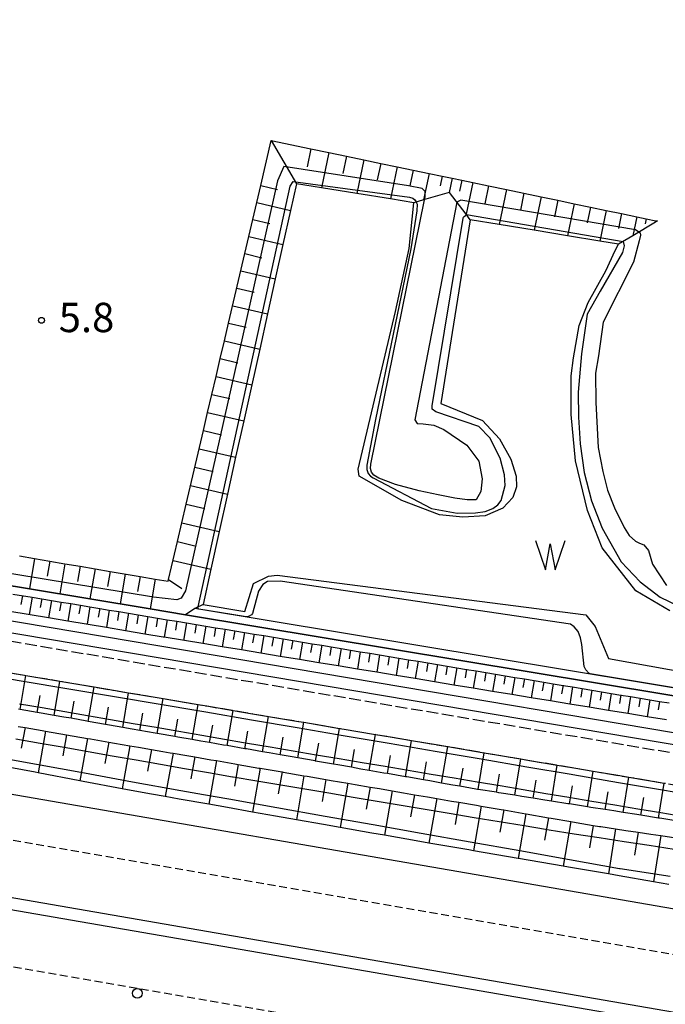
# Model space of a CAD drawing. Extents: x -22000 to -20000, y 102000 to 103500.
# Drawn here: x -20371 to -20289, y 102518 to 102644 of the extents above; entities that cross this region are included whole.
import ezdxf
from ezdxf.enums import TextEntityAlignment as Align

# ---------------------------------------------------------------- set-up
doc = ezdxf.new("R2010")
doc.units = 0
doc.linetypes.add('210600', pattern=[2, 1.5, -0.5])
doc.linetypes.add('221300', pattern=[1.5, 1, -0.5])
for name, color, linetype in [('2101000', 7, 'Continuous'), ('2106000', 3, '210600'), ('2213000', 7, '221300'), ('2226000', 7, 'Continuous'), ('2238000', 3, 'Continuous'), ('5101000', 4, 'Continuous'), ('5105000', 4, 'Continuous'), ('5105990', 5, 'Continuous'), ('6101110', 6, 'Continuous'), ('6101121', 6, 'Continuous'), ('6101990', 6, 'Continuous'), ('6110000', 1, '611000'), ('7102000', 6, 'Continuous'), ('7102001', 8, 'Continuous'), ('7103000', 2, 'Continuous'), ('7103001', 8, 'Continuous'), ('7312000', 1, 'Continuous')]:
    doc.layers.add(name, color=color, linetype=linetype)
doc.styles.add('PlotAnnotation', font='txt')
doc.linetypes.add('611000', pattern='A,1,[3,dmdr.shx,S=0.2,R=0,X=0,Y=0],1', length=2)

# ---------------------------------------------------------------- blocks, each defined once
blk = doc.blocks.new('223800')
at = {"layer": '2238000'}
blk.add_circle((0, 0), 0.25, dxfattribs=at)
blk = doc.blocks.new('510500')
at = {"layer": '5105990'}
for p, q in [((-0.742, 0.562), (-0.238, -0.938)), ((0.258, -0.935), (0.762, 0.568)), ((-0.238, -0.938), (0.007, 0.393)), ((0.007, 0.393), (0.258, -0.935))]:
    blk.add_line(p, q, dxfattribs=at)
blk = doc.blocks.new('731200')
at = {"layer": '7312000'}
blk.add_circle((0, 0), 0.15, dxfattribs=at)

msp = doc.modelspace()

# ---------------------------------------------------------------- linework, layer by layer
at = {"layer": '2101000', "flags": 128}
msp.add_lwpolyline([(-20614.9, 102590.27), (-20603.11, 102587.93), (-20590.32, 102585.1), (-20583.37, 102583.6), (-20576.48, 102582.14), (-20569.08, 102580.59), (-20561.33, 102578.99), (-20554.28, 102577.55), (-20546.1, 102575.88), (-20537.57, 102574.16), (-20529.16, 102572.48), (-20520.3, 102570.74), (-20511.93, 102569.15), (-20503.69, 102567.63), (-20499.99, 102566.96), (-20494.81, 102566.03), (-20486.05, 102564.5), (-20474.22, 102562.46), (-20462.26, 102560.43), (-20220.65, 102518.62)], dxfattribs=at)
at = {"layer": '2106000', "flags": 128}
for points in [[(-20723.24, 102879.47), (-20726.17, 102879.63), (-20727.61, 102878.98), (-20729.9, 102875.24), (-20730.92, 102873.57), (-20737.57, 102860.38), (-20743.74, 102849.27), (-20747, 102845.62), (-20748.5, 102844.27), (-20750, 102842.91), (-20753.75, 102839.53), (-20753.74, 102835.39), (-20754.05, 102829.25), (-20754.57, 102823.65), (-20754.82, 102822.14), (-20755.64, 102818.17), (-20756.87, 102813.09), (-20762.2, 102790.73), (-20772.7, 102751.05), (-20777.33, 102731.3), (-20778.44, 102715.09), (-20779.13, 102707.24), (-20781.14, 102689.51), (-20780.89, 102687.6), (-20775.35, 102654.45), (-20775.03, 102652.76), (-20774.68, 102651.35), (-20774.39, 102650.45), (-20773.95, 102649.39), (-20773.42, 102648.62), (-20772.68, 102647.82), (-20772.09, 102647.38), (-20743.55, 102627.06), (-20499.99, 102585.96), (-20244.7, 102542.87), (-20243.93, 102542.84), (-20243.5, 102542.89), (-20242.84, 102543.09), (-20242.27, 102543.43), (-20241.78, 102543.86), (-20241.35, 102544.39), (-20241.28, 102544.51), (-20240.87, 102545.77), (-20230.72, 102587.08), (-20230.33, 102588.57), (-20229.83, 102589.73), (-20229.05, 102590.9), (-20228.71, 102591.36), (-20226.92, 102593.33), (-20224.08, 102596.04), (-20223.58, 102596.47), (-20221.65, 102598.12), (-20220.65, 102598.92), (-20218.73, 102599.8), (-20215.87, 102600.57), (-20212.47, 102601.78), (-20209.59, 102603.4), (-20207.27, 102605.03), (-20206.46, 102606.04), (-20206.02, 102607.79), (-20116.09, 102968.31)], [(-20753.98, 102624.77), (-20751.54, 102624.35), (-20751.29, 102624.31), (-20749.07, 102623.94), (-20746.61, 102623.52), (-20745.53, 102623.34), (-20744.14, 102623.1), (-20741.67, 102622.68), (-20741.19, 102622.6), (-20739.81, 102622.37), (-20735.33, 102621.62), (-20734.05, 102621.4), (-20731.69, 102621), (-20728.4, 102620.45), (-20728.1, 102620.4), (-20724.59, 102619.81), (-20722.76, 102619.5), (-20721.13, 102619.22), (-20717.74, 102618.65), (-20717.15, 102618.55), (-20714.41, 102618.09), (-20711.55, 102617.61), (-20711.14, 102617.54), (-20707.92, 102616.99), (-20705.9, 102616.65), (-20704.74, 102616.45), (-20701.61, 102615.92), (-20700.33, 102615.71), (-20698.47, 102615.4), (-20695.31, 102614.86), (-20694.75, 102614.77), (-20692.12, 102614.33), (-20689.17, 102613.83), (-20688.93, 102613.79), (-20685.72, 102613.24), (-20683.58, 102612.88), (-20682.49, 102612.7), (-20679.25, 102612.15), (-20677.98, 102611.94), (-20675.98, 102611.6), (-20672.7, 102611.04), (-20672.38, 102610.99), (-20669.41, 102610.49), (-20666.8, 102610.05), (-20666.11, 102609.93), (-20662.78, 102609.38), (-20661.19, 102609.11), (-20659.47, 102608.82), (-20656.15, 102608.26), (-20655.59, 102608.16), (-20652.87, 102607.7), (-20649.99, 102607.21), (-20649.59, 102607.14), (-20646.32, 102606.59), (-20644.39, 102606.27), (-20643.06, 102606.05), (-20639.81, 102605.5), (-20638.8, 102605.33), (-20636.56, 102604.95), (-20633.33, 102604.4), (-20633.21, 102604.38), (-20630.12, 102603.86), (-20627.62, 102603.44), (-20626.89, 102603.32), (-20622.01, 102602.49), (-20620.47, 102602.23), (-20617.24, 102601.69), (-20616.42, 102601.55), (-20613.99, 102601.14), (-20610.82, 102600.6), (-20610.74, 102600.59), (-20607.47, 102600.04), (-20605.22, 102599.66), (-20604.18, 102599.48), (-20600.87, 102598.92), (-20599.61, 102598.71), (-20597.56, 102598.37), (-20594.22, 102597.81), (-20593.99, 102597.77), (-20590.86, 102597.24), (-20588.38, 102596.82), (-20587.5, 102596.67), (-20584.11, 102596.1), (-20582.75, 102595.87), (-20580.72, 102595.53), (-20577.31, 102594.95), (-20577.13, 102594.92), (-20573.88, 102594.37), (-20571.49, 102593.97), (-20570.43, 102593.79), (-20566.97, 102593.21), (-20565.85, 102593.02), (-20563.49, 102592.62), (-20560.21, 102592.06), (-20559.99, 102592.02), (-20556.48, 102591.43), (-20554.56, 102591.11), (-20552.95, 102590.84), (-20548.9, 102590.15), (-20545.83, 102589.64), (-20543.24, 102589.2), (-20542.24, 102589.03), (-20538.63, 102588.42), (-20537.57, 102588.24), (-20535, 102587.81), (-20531.89, 102587.28), (-20531.37, 102587.19), (-20527.69, 102586.58), (-20526.21, 102586.33), (-20524, 102585.96), (-20520.52, 102585.37), (-20520.29, 102585.33), (-20516.55, 102584.69), (-20514.83, 102584.4), (-20512.82, 102584.06), (-20509.13, 102583.44), (-20509.05, 102583.43), (-20505.27, 102582.79), (-20503.43, 102582.48), (-20501.46, 102582.15), (-20499.99, 102581.9), (-20497.72, 102581.52), (-20497.63, 102581.51), (-20492, 102580.55), (-20489.91, 102580.2), (-20486.27, 102579.59), (-20486.02, 102579.55), (-20480.55, 102578.62), (-20478.18, 102578.22), (-20474.82, 102577.65), (-20474.24, 102577.55), (-20470.27, 102576.88), (-20469.08, 102576.68), (-20466.3, 102576.21), (-20463.33, 102575.71), (-20462.32, 102575.54), (-20458.31, 102574.86), (-20457.59, 102574.74), (-20454.29, 102574.18), (-20451.84, 102573.77), (-20450.26, 102573.5), (-20446.21, 102572.82), (-20446.08, 102572.8), (-20442.15, 102572.14), (-20440.32, 102571.83), (-20438.07, 102571.45), (-20434.56, 102570.86), (-20433.97, 102570.76), (-20429.85, 102570.06), (-20428.79, 102569.88), (-20425.73, 102569.37), (-20423.01, 102568.91), (-20421.59, 102568.67), (-20417.43, 102567.96), (-20417.24, 102567.93), (-20413.26, 102567.26), (-20411.45, 102566.96), (-20409.07, 102566.56), (-20405.67, 102565.98), (-20404.86, 102565.84), (-20400.65, 102565.13), (-20399.88, 102565), (-20396.42, 102564.42), (-20394.08, 102564.03), (-20392.17, 102563.71), (-20388.28, 102563.05), (-20387.9, 102562.99), (-20383.61, 102562.26), (-20382.48, 102562.07), (-20379.31, 102561.53), (-20376.67, 102561.09), (-20375, 102560.81), (-20370.85, 102560.11), (-20370.65, 102560.08), (-20366.3, 102559.34), (-20365.03, 102559.12), (-20361.93, 102558.6), (-20359.21, 102558.14), (-20357.53, 102557.86), (-20353.38, 102557.16), (-20353.1, 102557.11), (-20348.65, 102556.36), (-20347.54, 102556.17), (-20344.17, 102555.6), (-20341.7, 102555.18), (-20339.67, 102554.84), (-20335.84, 102554.2), (-20335.14, 102554.08), (-20330.58, 102553.31), (-20329.98, 102553.21), (-20326, 102552.54), (-20324.12, 102552.22), (-20321.38, 102551.76), (-20318.25, 102551.23), (-20316.74, 102550.98), (-20312.37, 102550.24), (-20312.1, 102550.19), (-20307.42, 102549.4), (-20306.54, 102549.25), (-20302.78, 102548.62), (-20300.66, 102548.26), (-20298.18, 102547.84), (-20294.79, 102547.27), (-20293.62, 102547.07), (-20289.11, 102546.31), (-20288.93, 102546.28), (-20284.64, 102545.56), (-20283.07, 102545.29), (-20280.22, 102544.81), (-20277.22, 102544.3), (-20275.85, 102544.07), (-20271.38, 102543.32), (-20267.22, 102542.62), (-20265.53, 102542.33), (-20262.99, 102541.9), (-20259.7, 102541.35), (-20258.8, 102541.2), (-20254.66, 102540.5), (-20253.95, 102540.38), (-20250.59, 102539.81), (-20248.15, 102539.4)]]:
    msp.add_lwpolyline(points, dxfattribs=at)
at = {"layer": '2213000', "flags": 128}
for points in [[(-20000, 102476.53), (-20074.36, 102489.22), (-20074.72, 102489.28), (-20151.39, 102502.37), (-20220.65, 102512.73), (-20463.24, 102554.71), (-20475.2, 102556.74), (-20487.04, 102558.78), (-20495.82, 102560.32), (-20499.99, 102561.07), (-20504.73, 102561.92), (-20513, 102563.45), (-20521.4, 102565.04), (-20530.29, 102566.79), (-20538.72, 102568.47), (-20547.25, 102570.2), (-20555.44, 102571.86), (-20562.5, 102573.31), (-20570.26, 102574.91), (-20577.68, 102576.46), (-20584.59, 102577.93), (-20591.56, 102579.43), (-20604.37, 102582.27), (-20609.93, 102583.52), (-20623, 102586.4), (-20638.44, 102589.81), (-20646.37, 102591.59), (-20654.06, 102593.34), (-20665.88, 102596.14), (-20672.71, 102597.79), (-20684.62, 102600.57), (-20696.65, 102603.16), (-20703.94, 102604.61), (-20710.43, 102605.84), (-20717.16, 102607.07), (-20722.98, 102608.09), (-20729.58, 102609.16), (-20736.4, 102610.15), (-20742.3, 102610.93), (-20749.49, 102611.82), (-20754.42, 102612.39), (-20756.36, 102612.6), (-20756.54, 102612.72), (-20756.68, 102612.98), (-20757.19, 102614.19)], [(-20776.3, 102593.91), (-20775.41, 102595.89), (-20774.91, 102596.62), (-20774.29, 102597.39), (-20773.42, 102598.01), (-20772.73, 102598.42), (-20772.04, 102598.75), (-20771.46, 102598.93), (-20770.99, 102599.03), (-20761.38, 102598.15), (-20752.11, 102597.18), (-20743.43, 102596.07), (-20728.2, 102593.85), (-20721.35, 102592.67), (-20718.9, 102592.22), (-20713.73, 102591.27), (-20706.17, 102589.88), (-20698.04, 102588.27), (-20688.98, 102586.3), (-20679.3, 102583.95), (-20669.16, 102581.37), (-20656.57, 102578.25), (-20643.49, 102575.02), (-20625.73, 102570.8), (-20617.26, 102568.88), (-20607.51, 102566.75), (-20587.91, 102562.38), (-20580.95, 102560.9), (-20573.5, 102559.35), (-20565.7, 102557.74), (-20558.62, 102556.28), (-20550.41, 102554.61), (-20541.85, 102552.89), (-20533.38, 102551.19), (-20524.42, 102549.43), (-20515.92, 102547.82), (-20507.57, 102546.28), (-20499.99, 102544.92), (-20498.6, 102544.67), (-20489.76, 102543.12), (-20477.88, 102541.07), (-20465.93, 102539.04), (-20240.34, 102500), (-20220.65, 102496.59), (-20154.17, 102486.1), (-20104.55, 102477.63), (-20103.85, 102477.51), (-20000, 102459.78)]]:
    msp.add_lwpolyline(points, dxfattribs=at)
at = {"layer": '2226000', "flags": 128}
for points in [[(-20000, 102468.92), (-20087.76, 102483.9), (-20088.28, 102483.99), (-20152.65, 102494.97), (-20220.65, 102505.37), (-20464.47, 102547.56), (-20476.42, 102549.6), (-20488.28, 102551.64)], [(-20488.54, 102550.16), (-20476.68, 102548.12), (-20464.72, 102546.09), (-20220.65, 102503.85), (-20152.9, 102493.5), (-20090.99, 102482.93), (-20090.44, 102482.84), (-20000, 102467.4)]]:
    msp.add_lwpolyline(points, dxfattribs=at)
at = {"layer": '5101000', "flags": 128}
for points in [[(-20748.5, 102844.27), (-20748.54, 102815.7), (-20775.98, 102700.47), (-20770.06, 102648.83), (-20743.02, 102629.58), (-20499.99, 102588.57), (-20242.49, 102545.11)], [(-20750, 102842.91), (-20750.04, 102815.88), (-20777.5, 102700.56), (-20771.48, 102647.99), (-20743.61, 102628.16), (-20499.99, 102587.05), (-20242.92, 102543.66)]]:
    msp.add_lwpolyline(points, dxfattribs=at)
at = {"layer": '5105000', "flags": 128}
for points in [[(-20321.1, 102620.5), (-20324.08, 102620.99), (-20328.38, 102621.68), (-20332.88, 102622.41), (-20336.09, 102622.93), (-20336.85, 102619.53), (-20337.82, 102615.17), (-20338.8, 102610.76), (-20339.79, 102606.3), (-20340.79, 102601.79), (-20341.8, 102597.23), (-20342.82, 102592.62), (-20343.86, 102587.96), (-20344.91, 102583.24), (-20345.97, 102578.47), (-20347.04, 102573.64), (-20348.03, 102569.16), (-20342.7, 102568.23), (-20341.56, 102571.83), (-20339.66, 102572.78), (-20338.55, 102572.91), (-20299.11, 102567.82), (-20297.94, 102566.33), (-20296.23, 102562.23), (-20261.98, 102556.07)], [(-20288.39, 102568.35), (-20292.72, 102570.91), (-20297.06, 102576.4), (-20298.91, 102581.17), (-20300.45, 102587.53), (-20301.01, 102593.42), (-20301.02, 102598.39), (-20300.72, 102600.68), (-20299.99, 102604.8), (-20298.82, 102607.77), (-20296.57, 102611.79), (-20295.39, 102614.4), (-20294.97, 102615.19), (-20297.35, 102615.59), (-20301.46, 102616.27), (-20305.73, 102616.98), (-20310.19, 102617.72), (-20313.89, 102618.34), (-20317.64, 102594.84), (-20312.33, 102592.67), (-20310.16, 102590.34), (-20308.7, 102587.71), (-20308.02, 102585.55), (-20307.97, 102584.17), (-20308.47, 102582.84), (-20309.71, 102581.47), (-20312, 102580.48), (-20314.85, 102580.29), (-20317.81, 102580.6), (-20322.65, 102582.43), (-20328.1, 102585.53), (-20328.21, 102586.44), (-20323.42, 102606.6), (-20321.7, 102614.66), (-20321.1, 102620.5)]]:
    msp.add_lwpolyline(points, dxfattribs=at)
at = {"layer": '6101110', "flags": 128}
for points in [[(-20371.49, 102575.35), (-20369.54, 102575.02), (-20367.6, 102574.69), (-20365.67, 102574.36), (-20363.74, 102574.03), (-20361.81, 102573.7), (-20359.89, 102573.37), (-20356.06, 102572.72), (-20354.15, 102572.39), (-20352.49, 102572.11), (-20352.43, 102572.35), (-20351.3, 102577.19), (-20350.74, 102579.58), (-20350.18, 102581.97), (-20347.98, 102591.38), (-20347.44, 102593.7), (-20346.9, 102596.01), (-20346.36, 102598.3), (-20345.83, 102600.58), (-20345.3, 102602.85), (-20344.77, 102605.1), (-20342.69, 102614), (-20342.18, 102616.19), (-20341.67, 102618.37), (-20341.16, 102620.53), (-20340.66, 102622.69), (-20339.31, 102628.45), (-20334.25, 102627.4), (-20331.94, 102626.92), (-20329.69, 102626.45), (-20327.48, 102625.99), (-20325.33, 102625.54), (-20323.22, 102625.1), (-20321.17, 102624.67), (-20319.16, 102624.25), (-20317.46, 102623.9), (-20316.21, 102623.64), (-20314.98, 102623.38), (-20313.57, 102623.09), (-20311.54, 102622.66), (-20309.26, 102622.19), (-20304.84, 102621.27), (-20302.7, 102620.82), (-20300.6, 102620.38), (-20298.54, 102619.95), (-20296.53, 102619.53), (-20294.56, 102619.12), (-20292.63, 102618.72), (-20291.4, 102618.46), (-20290.18, 102618.21), (-20289.99, 102618.17)], [(-20372.33, 102570.48), (-20369.86, 102570.07), (-20368.63, 102569.87), (-20367.4, 102569.66), (-20366.17, 102569.46), (-20364.93, 102569.25), (-20363.7, 102569.05), (-20362.47, 102568.84), (-20361.23, 102568.63), (-20360, 102568.43), (-20358.77, 102568.23), (-20357.53, 102568.02), (-20356.3, 102567.82), (-20355.07, 102567.61), (-20353.83, 102567.4), (-20352.6, 102567.2), (-20351.37, 102567), (-20350.13, 102566.79), (-20348.9, 102566.59), (-20347.67, 102566.38), (-20346.44, 102566.18), (-20345.2, 102565.97), (-20343.97, 102565.77), (-20341.5, 102565.36), (-20340.27, 102565.16), (-20339.04, 102564.95), (-20337.8, 102564.74), (-20336.57, 102564.54), (-20335.34, 102564.34), (-20334.1, 102564.13), (-20332.87, 102563.93), (-20331.64, 102563.72), (-20330.4, 102563.51), (-20329.17, 102563.31), (-20327.94, 102563.11), (-20326.71, 102562.9), (-20325.47, 102562.69), (-20324.24, 102562.49), (-20323.01, 102562.29), (-20321.77, 102562.08), (-20320.54, 102561.88), (-20319.31, 102561.67), (-20318.07, 102561.46), (-20316.84, 102561.26), (-20315.61, 102561.06), (-20314.37, 102560.85), (-20313.14, 102560.65), (-20311.91, 102560.45), (-20310.68, 102560.24), (-20309.44, 102560.03), (-20308.21, 102559.83), (-20306.98, 102559.63), (-20305.74, 102559.42), (-20304.51, 102559.22), (-20303.28, 102559.01), (-20302.04, 102558.8), (-20300.81, 102558.6), (-20299.58, 102558.4), (-20298.34, 102558.19), (-20297.11, 102557.99), (-20295.88, 102557.78), (-20294.64, 102557.57), (-20293.41, 102557.37), (-20292.18, 102557.17), (-20290.95, 102556.96), (-20289.71, 102556.75), (-20288.48, 102556.55)], [(-20287.61, 102541.49), (-20289.66, 102541.81), (-20289.84, 102541.84), (-20292.1, 102542.2), (-20292.6, 102542.28), (-20294.36, 102542.56), (-20295.54, 102542.75), (-20296.64, 102542.92), (-20298.47, 102543.21), (-20298.92, 102543.28), (-20301.23, 102543.65), (-20301.41, 102543.68), (-20303.53, 102544.01), (-20304.36, 102544.14), (-20305.86, 102544.38), (-20307.3, 102544.61), (-20308.18, 102544.75), (-20310.24, 102545.08), (-20310.53, 102545.13), (-20312.88, 102545.5), (-20312.95, 102545.51), (-20313.19, 102545.55), (-20315.21, 102545.9), (-20316.12, 102546.06), (-20317.55, 102546.31), (-20319.06, 102546.58), (-20319.86, 102546.72), (-20321.99, 102547.09), (-20322.18, 102547.12), (-20324.48, 102547.52), (-20324.93, 102547.6), (-20326.79, 102547.92), (-20327.86, 102548.11), (-20329.08, 102548.33), (-20330.79, 102548.63), (-20331.37, 102548.73), (-20333.64, 102549.13), (-20333.71, 102549.14), (-20335.92, 102549.53), (-20336.64, 102549.65), (-20338.18, 102549.92), (-20339.56, 102550.16), (-20340.45, 102550.31), (-20342.48, 102550.67), (-20342.69, 102550.71), (-20344.94, 102551.1), (-20345.4, 102551.18), (-20347.18, 102551.49), (-20348.32, 102551.69), (-20349.42, 102551.88), (-20351.24, 102552.2), (-20351.64, 102552.27), (-20353.87, 102552.66), (-20354.16, 102552.71), (-20356.08, 102553.05), (-20357.07, 102553.22), (-20358.29, 102553.43), (-20359.98, 102553.73), (-20360.48, 102553.82), (-20362.68, 102554.2), (-20362.89, 102554.24), (-20364.86, 102554.59), (-20365.8, 102554.75), (-20367.05, 102554.96), (-20368.71, 102555.25), (-20369.23, 102555.34), (-20371.4, 102555.72), (-20371.61, 102555.76)], [(-20371.63, 102553.56), (-20370.76, 102553.41), (-20368.56, 102553.03), (-20368.13, 102552.95), (-20365.48, 102552.49), (-20365.45, 102552.48), (-20362.78, 102552.02), (-20362.41, 102551.96), (-20360.07, 102551.55), (-20359.33, 102551.42), (-20357.36, 102551.08), (-20356.26, 102550.89), (-20354.61, 102550.6), (-20353.18, 102550.35), (-20352.24, 102550.19), (-20351.86, 102550.12), (-20350.11, 102549.82), (-20349.09, 102549.65), (-20347.03, 102549.3), (-20346.31, 102549.18), (-20343.96, 102548.77), (-20343.52, 102548.69), (-20340.88, 102548.24), (-20340.73, 102548.21), (-20337.93, 102547.73), (-20337.81, 102547.71), (-20335.13, 102547.25), (-20334.73, 102547.18), (-20332.32, 102546.77), (-20331.65, 102546.66), (-20329.51, 102546.29), (-20328.58, 102546.13), (-20326.68, 102545.8), (-20325.5, 102545.6), (-20323.86, 102545.32), (-20322.43, 102545.07), (-20321.02, 102544.83), (-20319.35, 102544.55), (-20318.18, 102544.35), (-20316.28, 102544.02), (-20315.33, 102543.86), (-20313.1, 102543.47), (-20312.48, 102543.36), (-20309.92, 102542.93), (-20309.62, 102542.88), (-20306.77, 102542.38), (-20306.74, 102542.38), (-20303.91, 102541.89), (-20303.56, 102541.83), (-20301.05, 102541.4), (-20300.38, 102541.29), (-20298.19, 102540.91), (-20297.36, 102540.77), (-20297.2, 102540.75), (-20295.32, 102540.47), (-20294.01, 102540.27), (-20292.42, 102540.04), (-20290.82, 102539.8), (-20289.53, 102539.61), (-20287.63, 102539.32)]]:
    msp.add_lwpolyline(points, dxfattribs=at)
at = {"layer": '6101121', "flags": 128}
for points in [[(-20289.99, 102618.17), (-20290.22, 102618.03), (-20293.13, 102616.29), (-20294.97, 102615.19), (-20297.35, 102615.59), (-20301.46, 102616.27), (-20305.73, 102616.98), (-20310.19, 102617.72), (-20313.89, 102618.34), (-20314.42, 102619.03), (-20316.53, 102621.81), (-20316.59, 102621.8), (-20319.86, 102620.86), (-20321.1, 102620.5), (-20324.08, 102620.99), (-20328.38, 102621.68), (-20332.88, 102622.41), (-20336.09, 102622.93), (-20336.85, 102619.53), (-20337.82, 102615.17), (-20338.8, 102610.76), (-20339.79, 102606.3), (-20340.79, 102601.79), (-20341.8, 102597.23), (-20342.82, 102592.62), (-20343.86, 102587.96), (-20344.91, 102583.24), (-20345.97, 102578.47), (-20347.04, 102573.64), (-20348.03, 102569.16), (-20349.08, 102568.65), (-20350.28, 102567.83), (-20354.8, 102568.58), (-20370.21, 102571.14), (-20374.1, 102571.79)], [(-20288.84, 102554.38), (-20291.31, 102554.79), (-20293.77, 102555.19), (-20296.24, 102555.6), (-20298.71, 102556.01), (-20301.17, 102556.41), (-20303.64, 102556.82), (-20306.11, 102557.23), (-20308.57, 102557.63), (-20311.04, 102558.04), (-20313.51, 102558.45), (-20315.97, 102558.85), (-20318.44, 102559.26), (-20320.91, 102559.67), (-20323.37, 102560.07), (-20325.84, 102560.48), (-20328.31, 102560.89), (-20330.77, 102561.29), (-20333.24, 102561.7), (-20335.71, 102562.11), (-20338.17, 102562.51), (-20340.64, 102562.92), (-20343.11, 102563.33), (-20345.57, 102563.73), (-20348.04, 102564.14), (-20352.97, 102564.95), (-20353.11, 102564.97), (-20355.44, 102565.37), (-20357.91, 102565.78), (-20360.37, 102566.19), (-20365.3, 102567.02), (-20367.77, 102567.43), (-20372.7, 102568.26)], [(-20375, 102560.81), (-20370.85, 102560.11), (-20370.65, 102560.08), (-20366.3, 102559.34), (-20365.03, 102559.12), (-20361.93, 102558.6), (-20359.21, 102558.14), (-20357.53, 102557.86), (-20353.38, 102557.16), (-20353.1, 102557.11), (-20348.65, 102556.36), (-20347.54, 102556.17), (-20344.17, 102555.6), (-20341.7, 102555.18), (-20339.67, 102554.84), (-20335.84, 102554.2), (-20335.14, 102554.08), (-20330.58, 102553.31), (-20329.98, 102553.21), (-20326, 102552.54), (-20324.12, 102552.22), (-20321.38, 102551.76), (-20318.25, 102551.23), (-20316.74, 102550.98), (-20312.37, 102550.24), (-20312.1, 102550.19), (-20307.42, 102549.4), (-20306.54, 102549.25), (-20302.78, 102548.62), (-20300.66, 102548.26), (-20298.18, 102547.84), (-20294.79, 102547.27), (-20293.62, 102547.07), (-20289.11, 102546.31), (-20288.93, 102546.28)], [(-20288.52, 102533.35), (-20290.48, 102533.69), (-20294.88, 102534.45), (-20296.25, 102534.69), (-20301.36, 102535.57), (-20302, 102535.68), (-20307.72, 102536.66), (-20307.75, 102536.66), (-20313.47, 102537.65), (-20314.08, 102537.76), (-20316.9, 102538.25), (-20319.17, 102538.65), (-20320.33, 102538.85), (-20324.84, 102539.64), (-20326.48, 102539.93), (-20330.49, 102540.64), (-20332.62, 102541.02), (-20336.1, 102541.63), (-20338.77, 102542.1), (-20341.7, 102542.61), (-20344.92, 102543.18), (-20347.28, 102543.6), (-20351.06, 102544.26), (-20352.86, 102544.58), (-20354.63, 102544.89), (-20357.22, 102545.38), (-20358.35, 102545.59), (-20363.35, 102546.53), (-20363.76, 102546.61), (-20369.09, 102547.61), (-20369.49, 102547.69), (-20374.35, 102548.6)]]:
    msp.add_lwpolyline(points, dxfattribs=at)
at = {"layer": '6101990', "flags": 128}
for points in [[(-20339.31, 102628.45), (-20336.09, 102622.93)], [(-20334.25, 102627.4), (-20334.73, 102625.09)], [(-20331.94, 102626.92), (-20332.88, 102622.41)], [(-20329.69, 102626.45), (-20330.15, 102624.25)], [(-20327.48, 102625.99), (-20328.38, 102621.68)], [(-20325.33, 102625.54), (-20325.77, 102623.43)], [(-20323.22, 102625.1), (-20324.08, 102620.99)], [(-20321.17, 102624.67), (-20321.59, 102622.66)], [(-20319.16, 102624.25), (-20319.86, 102620.86)], [(-20317.46, 102623.9), (-20317.72, 102622.65)], [(-20340.66, 102622.69), (-20338.51, 102622.19)], [(-20316.21, 102623.64), (-20316.59, 102621.8)], [(-20314.98, 102623.38), (-20315.28, 102621.97)], [(-20313.57, 102623.09), (-20314.42, 102619.03)], [(-20311.54, 102622.66), (-20312.01, 102620.38)], [(-20309.26, 102622.19), (-20310.19, 102617.72)], [(-20307.03, 102621.72), (-20307.48, 102619.54)], [(-20304.84, 102621.27), (-20305.73, 102616.98)], [(-20341.16, 102620.53), (-20336.85, 102619.53)], [(-20302.7, 102620.82), (-20303.13, 102618.72)], [(-20300.6, 102620.38), (-20301.46, 102616.27)], [(-20298.54, 102619.95), (-20298.96, 102617.94)], [(-20296.53, 102619.53), (-20297.35, 102615.59)], [(-20294.56, 102619.12), (-20294.96, 102617.19)], [(-20292.63, 102618.72), (-20293.13, 102616.29)], [(-20341.67, 102618.37), (-20339.5, 102617.86)], [(-20291.4, 102618.46), (-20291.54, 102617.81)], [(-20290.18, 102618.21), (-20290.22, 102618.03)], [(-20342.18, 102616.19), (-20337.82, 102615.17)], [(-20342.69, 102614), (-20340.5, 102613.48)], [(-20343.2, 102611.79), (-20338.8, 102610.76)], [(-20343.72, 102609.57), (-20341.51, 102609.06)], [(-20344.24, 102607.34), (-20339.79, 102606.3)], [(-20344.77, 102605.1), (-20342.53, 102604.58)], [(-20345.3, 102602.85), (-20340.79, 102601.79)], [(-20345.83, 102600.58), (-20343.56, 102600.05)], [(-20346.36, 102598.3), (-20341.8, 102597.23)], [(-20346.9, 102596.01), (-20344.6, 102595.47)], [(-20347.44, 102593.7), (-20342.82, 102592.62)], [(-20347.98, 102591.38), (-20345.66, 102590.84)], [(-20348.52, 102589.05), (-20343.86, 102587.96)], [(-20349.07, 102586.7), (-20346.73, 102586.15)], [(-20349.62, 102584.34), (-20344.91, 102583.24)], [(-20350.18, 102581.97), (-20347.81, 102581.42)], [(-20350.74, 102579.58), (-20345.97, 102578.47)], [(-20351.3, 102577.19), (-20348.9, 102576.62)], [(-20369.54, 102575.02), (-20370.21, 102571.14)], [(-20367.6, 102574.69), (-20367.93, 102572.75)], [(-20351.86, 102574.77), (-20347.04, 102573.64)], [(-20365.67, 102574.36), (-20366.33, 102570.5)], [(-20363.74, 102574.03), (-20364.07, 102572.1)], [(-20361.81, 102573.7), (-20362.47, 102569.86)], [(-20359.89, 102573.37), (-20360.22, 102571.45)], [(-20357.97, 102573.04), (-20358.62, 102569.22)], [(-20356.06, 102572.72), (-20356.38, 102570.81)], [(-20354.15, 102572.39), (-20354.8, 102568.58)], [(-20352.43, 102572.35), (-20350.72, 102571.2)], [(-20371.1, 102570.27), (-20371.28, 102569.16)], [(-20369.86, 102570.07), (-20370.23, 102567.85)], [(-20368.63, 102569.87), (-20368.82, 102568.75)], [(-20367.4, 102569.66), (-20367.77, 102567.43)], [(-20366.17, 102569.46), (-20366.35, 102568.34)], [(-20364.93, 102569.25), (-20365.3, 102567.02)], [(-20363.7, 102569.05), (-20363.88, 102567.93)], [(-20362.47, 102568.84), (-20362.84, 102566.61)], [(-20361.23, 102568.64), (-20361.42, 102567.52)], [(-20360, 102568.43), (-20360.37, 102566.19)], [(-20358.77, 102568.23), (-20358.95, 102567.11)], [(-20357.53, 102568.02), (-20357.91, 102565.78)], [(-20356.3, 102567.82), (-20356.49, 102566.69)], [(-20355.07, 102567.61), (-20355.44, 102565.37)], [(-20353.83, 102567.41), (-20354.02, 102566.28)], [(-20352.6, 102567.2), (-20352.97, 102564.95)], [(-20351.37, 102567), (-20351.55, 102565.87)], [(-20350.13, 102566.79), (-20350.51, 102564.55)], [(-20348.9, 102566.59), (-20349.09, 102565.47)], [(-20347.67, 102566.38), (-20348.04, 102564.14)], [(-20346.44, 102566.18), (-20346.62, 102565.06)], [(-20345.2, 102565.97), (-20345.57, 102563.73)], [(-20343.97, 102565.77), (-20344.16, 102564.65)], [(-20342.74, 102565.56), (-20343.11, 102563.33)], [(-20341.5, 102565.36), (-20341.69, 102564.24)], [(-20340.27, 102565.16), (-20340.64, 102562.92)], [(-20339.04, 102564.95), (-20339.22, 102563.83)], [(-20337.8, 102564.75), (-20338.17, 102562.51)], [(-20336.57, 102564.54), (-20336.76, 102563.43)], [(-20335.34, 102564.34), (-20335.71, 102562.11)], [(-20334.1, 102564.13), (-20334.29, 102563.02)], [(-20332.87, 102563.93), (-20333.24, 102561.7)], [(-20331.64, 102563.72), (-20331.82, 102562.61)], [(-20330.4, 102563.52), (-20330.77, 102561.29)], [(-20329.17, 102563.31), (-20329.36, 102562.2)], [(-20327.94, 102563.11), (-20328.31, 102560.89)], [(-20326.71, 102562.9), (-20326.89, 102561.79)], [(-20325.47, 102562.7), (-20325.84, 102560.48)], [(-20324.24, 102562.49), (-20324.42, 102561.38)], [(-20323.01, 102562.29), (-20323.37, 102560.07)], [(-20321.77, 102562.08), (-20321.96, 102560.98)], [(-20320.54, 102561.88), (-20320.91, 102559.67)], [(-20319.31, 102561.67), (-20319.49, 102560.57)], [(-20318.07, 102561.47), (-20318.44, 102559.26)], [(-20316.84, 102561.26), (-20317.02, 102560.16)], [(-20315.61, 102561.06), (-20315.97, 102558.85)], [(-20314.37, 102560.86), (-20314.56, 102559.75)], [(-20371.4, 102555.72), (-20370.65, 102560.08)], [(-20313.14, 102560.65), (-20313.51, 102558.45)], [(-20311.91, 102560.45), (-20312.09, 102559.34)], [(-20310.68, 102560.24), (-20311.04, 102558.04)], [(-20309.44, 102560.04), (-20309.62, 102558.94)], [(-20308.21, 102559.83), (-20308.57, 102557.63)], [(-20306.98, 102559.63), (-20307.16, 102558.53)], [(-20367.05, 102554.96), (-20366.3, 102559.34)], [(-20362.68, 102554.2), (-20361.93, 102558.6)], [(-20305.74, 102559.42), (-20306.11, 102557.23)], [(-20304.51, 102559.22), (-20304.69, 102558.12)], [(-20303.28, 102559.01), (-20303.64, 102556.82)], [(-20302.04, 102558.81), (-20302.23, 102557.71)], [(-20300.81, 102558.6), (-20301.17, 102556.41)], [(-20299.58, 102558.4), (-20299.76, 102557.3)], [(-20369.23, 102555.34), (-20368.85, 102557.52)], [(-20358.29, 102553.43), (-20357.53, 102557.86)], [(-20353.87, 102552.66), (-20353.1, 102557.11)], [(-20298.34, 102558.19), (-20298.71, 102556.01)], [(-20297.11, 102557.99), (-20297.29, 102556.9)], [(-20295.88, 102557.78), (-20296.24, 102555.6)], [(-20294.64, 102557.58), (-20294.83, 102556.49)], [(-20293.41, 102557.37), (-20293.77, 102555.19)], [(-20292.18, 102557.17), (-20292.36, 102556.08)], [(-20364.86, 102554.59), (-20364.49, 102556.78)], [(-20360.48, 102553.82), (-20360.11, 102556.02)], [(-20349.42, 102551.88), (-20348.65, 102556.36)], [(-20290.95, 102556.96), (-20291.31, 102554.79)], [(-20289.71, 102556.76), (-20289.89, 102555.67)], [(-20356.08, 102553.05), (-20355.7, 102555.27)], [(-20344.94, 102551.1), (-20344.17, 102555.6)], [(-20340.45, 102550.31), (-20339.67, 102554.84)], [(-20370.76, 102553.41), (-20371.25, 102550.76)], [(-20351.64, 102552.27), (-20351.26, 102554.5)], [(-20347.18, 102551.49), (-20346.79, 102553.73)], [(-20335.92, 102549.53), (-20335.14, 102554.08)], [(-20331.37, 102548.73), (-20330.58, 102553.31)], [(-20368.13, 102552.95), (-20369.09, 102547.61)], [(-20365.45, 102552.49), (-20365.94, 102549.8)], [(-20362.78, 102552.02), (-20363.76, 102546.61)], [(-20342.69, 102550.71), (-20342.31, 102552.96)], [(-20338.18, 102549.92), (-20337.8, 102552.19)], [(-20326.79, 102547.92), (-20326, 102552.54)], [(-20360.07, 102551.55), (-20360.56, 102548.82)], [(-20357.36, 102551.08), (-20358.35, 102545.59)], [(-20333.64, 102549.13), (-20333.25, 102551.41)], [(-20322.18, 102547.12), (-20321.38, 102551.76)], [(-20317.55, 102546.31), (-20316.74, 102550.98)], [(-20354.61, 102550.6), (-20355.11, 102547.84)], [(-20351.86, 102550.12), (-20352.86, 102544.58)], [(-20349.09, 102549.65), (-20349.58, 102546.87)], [(-20329.08, 102548.33), (-20328.68, 102550.62)], [(-20324.48, 102547.52), (-20324.09, 102549.84)], [(-20312.88, 102545.5), (-20312.1, 102550.19)], [(-20346.31, 102549.18), (-20347.28, 102543.6)], [(-20343.52, 102548.69), (-20344, 102545.9)], [(-20319.86, 102546.72), (-20319.46, 102549.04)], [(-20315.21, 102545.9), (-20314.81, 102548.24)], [(-20308.18, 102544.75), (-20307.42, 102549.4)], [(-20303.53, 102544.01), (-20302.78, 102548.62)], [(-20340.73, 102548.21), (-20341.7, 102542.61)], [(-20337.93, 102547.73), (-20338.41, 102544.93)], [(-20335.13, 102547.25), (-20336.1, 102541.63)], [(-20310.53, 102545.13), (-20310.15, 102547.46)], [(-20298.92, 102543.28), (-20298.18, 102547.84)], [(-20294.36, 102542.56), (-20293.62, 102547.07)], [(-20332.32, 102546.77), (-20332.81, 102543.96)], [(-20329.51, 102546.29), (-20330.49, 102540.64)], [(-20326.68, 102545.8), (-20327.17, 102542.97)], [(-20305.86, 102544.38), (-20305.48, 102546.69)], [(-20301.23, 102543.65), (-20300.85, 102545.94)], [(-20289.84, 102541.84), (-20289.11, 102546.31)], [(-20323.86, 102545.32), (-20324.84, 102539.64)], [(-20321.02, 102544.83), (-20321.52, 102541.99)], [(-20296.64, 102542.92), (-20296.27, 102545.19)], [(-20292.1, 102542.2), (-20291.73, 102544.45)], [(-20318.18, 102544.35), (-20319.17, 102538.65)], [(-20315.33, 102543.86), (-20315.82, 102541)], [(-20312.48, 102543.36), (-20313.47, 102537.65)], [(-20309.62, 102542.88), (-20310.12, 102540.02)], [(-20306.77, 102542.38), (-20307.75, 102536.66)], [(-20303.91, 102541.89), (-20304.4, 102539.03)], [(-20301.05, 102541.4), (-20302, 102535.68)], [(-20298.19, 102540.91), (-20298.65, 102538.05)], [(-20295.32, 102540.47), (-20296.25, 102534.69)], [(-20292.42, 102540.04), (-20292.9, 102537.11)], [(-20289.53, 102539.61), (-20290.48, 102533.69)]]:
    msp.add_lwpolyline(points, dxfattribs=at)
at = {"layer": '6110000', "flags": 128}
for points in [[(-20740.73, 102632.67), (-20739.13, 102632.4), (-20720.1, 102629.24), (-20715.32, 102628.45), (-20710.53, 102627.66), (-20705.74, 102626.86), (-20700.94, 102626.06), (-20696.13, 102625.26), (-20691.32, 102624.46), (-20686.5, 102623.66), (-20681.67, 102622.86), (-20676.83, 102622.06), (-20671.99, 102621.26), (-20667.13, 102620.45), (-20662.27, 102619.64), (-20657.41, 102618.83), (-20652.53, 102618.02), (-20647.65, 102617.21), (-20642.76, 102616.4), (-20637.87, 102615.59), (-20632.96, 102614.77), (-20628.05, 102613.96), (-20623.13, 102613.14), (-20613.27, 102611.51), (-20608.33, 102610.69), (-20603.41, 102609.87), (-20598.47, 102609.05), (-20593.54, 102608.23), (-20588.64, 102607.42), (-20583.77, 102606.61), (-20578.91, 102605.8), (-20574.08, 102605), (-20569.27, 102604.2), (-20564.48, 102603.4), (-20559.71, 102602.61), (-20554.96, 102601.82), (-20550.24, 102601.04), (-20545.54, 102600.26), (-20540.86, 102599.48), (-20536.2, 102598.71), (-20531.56, 102597.94), (-20526.95, 102597.17), (-20522.35, 102596.41), (-20517.78, 102595.65), (-20513.22, 102594.89), (-20508.69, 102594.14), (-20504.18, 102593.39), (-20499.69, 102592.64), (-20495.22, 102591.9), (-20490.77, 102591.16), (-20481.93, 102589.69), (-20477.54, 102588.96), (-20473.17, 102588.24), (-20468.82, 102587.52), (-20464.49, 102586.8), (-20460.18, 102586.08), (-20455.89, 102585.37), (-20451.62, 102584.66), (-20447.37, 102583.95), (-20443.14, 102583.25), (-20438.93, 102582.55), (-20430.56, 102581.16), (-20426.41, 102580.47), (-20418.16, 102579.1), (-20414.06, 102578.42), (-20405.92, 102577.07), (-20401.88, 102576.4), (-20397.86, 102575.73), (-20393.85, 102575.07), (-20389.86, 102574.41), (-20385.9, 102573.75), (-20381.95, 102573.09), (-20378.01, 102572.44), (-20374.1, 102571.79), (-20370.21, 102571.14), (-20354.8, 102568.58), (-20350.28, 102567.83), (-20253.46, 102551.75), (-20238.61, 102570.05), (-20233.01, 102592.32), (-20214.83, 102608.8), (-20213.39, 102611.24)], [(-20214.32, 102611.63), (-20215.62, 102609.44), (-20233.9, 102592.86), (-20235.5, 102586.51), (-20235.74, 102585.54), (-20236.05, 102584.32), (-20239.52, 102570.51), (-20240.75, 102569), (-20241.44, 102568.15), (-20253.87, 102552.84), (-20349.08, 102568.65)]]:
    msp.add_lwpolyline(points, dxfattribs=at)
at = {"layer": '7102000', "flags": 128}
for points in [[(-20320.78, 102620.59), (-20320.68, 102620.32), (-20320.7, 102619.45), (-20321.48, 102614.61), (-20325.98, 102592.79), (-20327.11, 102586.97), (-20327.11, 102586.42), (-20326.91, 102585.87), (-20326.65, 102585.56), (-20326.31, 102585.32), (-20318.82, 102581.41), (-20315.58, 102580.82), (-20313.2, 102580.87), (-20311.99, 102581.04), (-20311.02, 102581.41), (-20310.37, 102581.9), (-20309.94, 102582.45), (-20309.42, 102584.34), (-20309.5, 102585.72), (-20310.05, 102587.86), (-20311.38, 102590.46), (-20312.79, 102591.9), (-20318.27, 102593.76), (-20318.74, 102594.1), (-20318.75, 102594.56), (-20314.8, 102618.54), (-20314.74, 102618.65), (-20314.67, 102618.74), (-20314.49, 102618.89), (-20314.38, 102618.98)], [(-20294.35, 102615.56), (-20294.23, 102615.01), (-20294.44, 102614.16), (-20297.29, 102609.18), (-20298.94, 102606.26), (-20299.69, 102601.18), (-20300.1, 102596.27), (-20300.05, 102593.1), (-20299.86, 102589.69), (-20299.32, 102586), (-20298.42, 102582.39), (-20297.06, 102578.9), (-20294.63, 102574.6), (-20292.17, 102572.02), (-20289.63, 102570.09), (-20285.2, 102567.93)], [(-20298.58, 102560.26), (-20298.73, 102560.36), (-20299.12, 102560.77), (-20299.32, 102561.21), (-20299.62, 102564.01), (-20299.79, 102564.86), (-20300.12, 102565.69), (-20300.61, 102566.29), (-20301.1, 102566.61), (-20338.19, 102572.13), (-20339.79, 102572.09), (-20340.37, 102571.7), (-20340.95, 102570.84), (-20341.69, 102568), (-20341.83, 102567.8), (-20342.13, 102567.64), (-20342.41, 102567.57), (-20342.79, 102567.6)], [(-20348.55, 102568.56), (-20348.6, 102568.59), (-20348.65, 102568.66), (-20348.67, 102568.77), (-20348.65, 102568.86)]]:
    msp.add_lwpolyline(points, dxfattribs=at)
at = {"layer": '7102001', "flags": 128}
for points in [[(-20187.18, 103034.68), (-20163.02, 103007.03), (-20154.12, 102996.85), (-20124.79, 102963.28), (-20142.8, 102891.73), (-20163.21, 102810.62), (-20213.39, 102611.24), (-20214.83, 102608.8), (-20233.01, 102592.32), (-20238.61, 102570.05), (-20253.46, 102551.75), (-20350.28, 102567.83), (-20740.73, 102632.67), (-20766.05, 102650.86), (-20771.55, 102699.24), (-20732.9, 102862.57)], [(-20348.65, 102568.86), (-20336.89, 102622.62), (-20336.53, 102623.24), (-20321.63, 102621.22), (-20321.23, 102621.09), (-20320.98, 102620.87), (-20320.79, 102620.62), (-20320.78, 102620.59)], [(-20314.38, 102618.98), (-20294.35, 102615.56)], [(-20342.79, 102567.6), (-20348.55, 102568.56)], [(-20242.11, 102567.32), (-20253.87, 102552.84), (-20298.58, 102560.26)], [(-20376.81, 102560.31), (-20370.99, 102559.33), (-20365.17, 102558.35), (-20359.34, 102557.37), (-20353.51, 102556.39), (-20348.69, 102555.58), (-20347.67, 102555.4), (-20341.83, 102554.4), (-20335.98, 102553.41), (-20330.12, 102552.41), (-20324.26, 102551.41), (-20318.39, 102550.4), (-20312.51, 102549.4), (-20306.68, 102548.4), (-20301, 102547.44), (-20300.8, 102547.4), (-20294.94, 102546.4), (-20289.08, 102545.4), (-20283.22, 102544.4)], [(-20371.49, 102556.46), (-20368.58, 102555.96), (-20365.68, 102555.45), (-20362.77, 102554.95), (-20359.86, 102554.45), (-20356.94, 102553.94), (-20354.03, 102553.44), (-20351.11, 102552.93), (-20348.19, 102552.43), (-20345.27, 102551.92), (-20342.86, 102551.51), (-20342.35, 102551.42), (-20339.43, 102550.93), (-20336.5, 102550.44), (-20333.57, 102549.94), (-20330.64, 102549.45), (-20327.71, 102548.96), (-20324.78, 102548.46), (-20321.84, 102547.97), (-20318.9, 102547.47), (-20315.96, 102546.98), (-20313.02, 102546.48), (-20310.09, 102545.99), (-20307.15, 102545.49), (-20304.22, 102545), (-20301.28, 102544.5), (-20298.34, 102544.01), (-20295.41, 102543.51), (-20292.48, 102543.02), (-20289.55, 102542.53), (-20286.62, 102542.03)], [(-20287.85, 102537.82), (-20291.04, 102538.32), (-20294.23, 102538.81), (-20297.41, 102539.3), (-20300.63, 102539.8), (-20303.82, 102540.3), (-20304.29, 102540.37), (-20307, 102540.83), (-20310.19, 102541.36), (-20313.37, 102541.89), (-20316.58, 102542.43), (-20319.63, 102542.94), (-20322.7, 102543.46), (-20325.78, 102543.97), (-20328.86, 102544.49), (-20331.94, 102545.01), (-20335.02, 102545.52), (-20338.09, 102546.04), (-20341.17, 102546.55), (-20344.19, 102547.06), (-20344.25, 102547.07), (-20347.32, 102547.61), (-20350.4, 102548.15), (-20353.47, 102548.69), (-20356.55, 102549.23), (-20359.62, 102549.77), (-20362.7, 102550.3), (-20365.77, 102550.84), (-20368.84, 102551.38), (-20371.92, 102551.92)], [(-20288.36, 102534.38), (-20294.74, 102535.36), (-20294.83, 102535.37), (-20301.2, 102536.5), (-20307.55, 102537.63), (-20313.91, 102538.76), (-20320.15, 102539.87), (-20326.3, 102540.96), (-20332.44, 102542.05), (-20338.59, 102543.15), (-20344.74, 102544.24), (-20347.96, 102544.81), (-20350.88, 102545.34), (-20357.03, 102546.45), (-20363.17, 102547.57), (-20369.31, 102548.68), (-20375.46, 102549.79)]]:
    msp.add_lwpolyline(points, dxfattribs=at)
at = {"layer": '7103000', "flags": 128}
for points in [[(-20315.59, 102620.57), (-20315.62, 102620.56), (-20320.98, 102592.74), (-20320.67, 102592.3), (-20319.91, 102592.23), (-20318.56, 102592.05), (-20317.25, 102591.5), (-20314.31, 102589.52), (-20312.81, 102587.45), (-20312.38, 102585.2), (-20312.52, 102583.6), (-20313.15, 102582.51), (-20314.28, 102582.53), (-20315.88, 102582.73), (-20317.98, 102583.15), (-20320.42, 102583.66), (-20323.45, 102584.47), (-20325.58, 102585.29), (-20326.21, 102585.67), (-20326.49, 102586.05), (-20326.63, 102586.55), (-20326.6, 102587.08), (-20319.74, 102620.89)], [(-20292.34, 102616.76), (-20292.2, 102616.67), (-20292.16, 102616.38), (-20292.3, 102615.65), (-20293.05, 102612.9), (-20296.89, 102605.23), (-20297.52, 102600.95), (-20297.91, 102598.72), (-20297.85, 102594.96), (-20297.53, 102589.23), (-20296.94, 102586.14), (-20296.37, 102583.75), (-20295.45, 102581.49), (-20294.23, 102579), (-20293.57, 102577.95), (-20292.78, 102577.23), (-20292.26, 102576.98), (-20291.72, 102576.77), (-20291.13, 102576.03), (-20290.61, 102574.31), (-20288.81, 102571.56)]]:
    msp.add_lwpolyline(points, dxfattribs=at)
at = {"layer": '7103001', "flags": 128}
for points in [[(-20319.74, 102620.89), (-20319.67, 102621.24), (-20319.65, 102621.96), (-20320.04, 102622.33), (-20321.78, 102622.65), (-20337.72, 102625.12), (-20338.5, 102623.32), (-20350.26, 102570.88), (-20350.81, 102569.97), (-20351.39, 102569.75), (-20354.34, 102570.1), (-20410.77, 102579.38), (-20479.16, 102591.38), (-20550.54, 102603.33), (-20625.51, 102615.12)], [(-20292.34, 102616.76), (-20292.79, 102617.03), (-20315.08, 102620.84), (-20315.59, 102620.57)]]:
    msp.add_lwpolyline(points, dxfattribs=at)

# ---------------------------------------------------------------- block references
at = {"layer": '2238000', "xscale": 2.5, "yscale": 2.5, "zscale": 2.5}
msp.add_blockref('223800', (-20356.43, 102519.44), dxfattribs=at)
at = {"layer": '5105000', "xscale": 2.5, "yscale": 2.5, "zscale": 2.5}
msp.add_blockref('510500', (-20303.68, 102575.92), dxfattribs=at)
at = {"layer": '7312000', "xscale": 2.5, "yscale": 2.5, "zscale": 2.5}
msp.add_blockref('731200', (-20368.66, 102605.47, 5.77), dxfattribs=at)

# ---------------------------------------------------------------- texts
at = {"layer": '7312000', "style": 'PlotAnnotation'}
msp.add_text('5.8', height=3.75, dxfattribs=at).set_placement((-20362.91, 102605.35), align=Align.MIDDLE)

doc.saveas('drawing.dxf')
